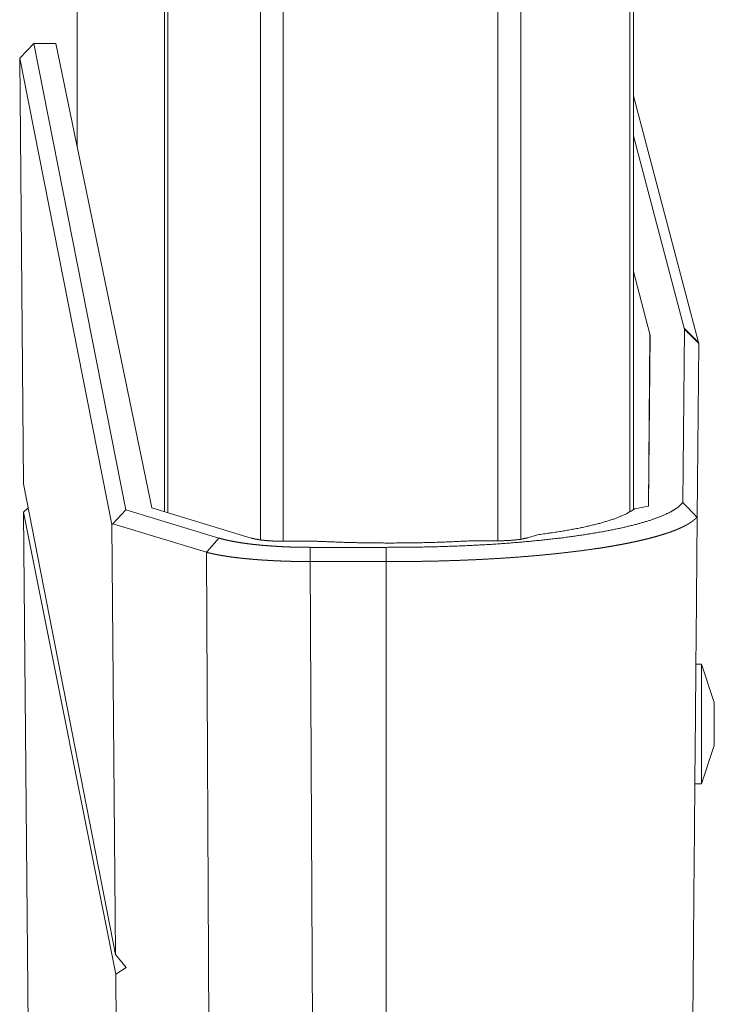
# Model space of a CAD drawing. Units: inches. Extents: x 18 to 154, y 13 to 126.
# Drawn here: x 18 to 20, y 16 to 18 of the extents above; entities that cross this region are included whole.
import ezdxf

# ---------------------------------------------------------------- set-up
doc = ezdxf.new("R2010")
doc.units = ezdxf.units.IN
doc.header["$MEASUREMENT"] = 0
doc.layers.add('1', color=7, linetype='Continuous', true_color=0xffffff)

msp = doc.modelspace()

# ---------------------------------------------------------------- linework, layer by layer
at = {"layer": '1', "color": 18, "linetype": 'Continuous', "lineweight": 18}
for p, q in [((18.8391, 16.5671), (18.8391, 87.7271)), ((18.8869, 87.7294), (18.8869, 16.5647)), ((19.3351, 16.5647), (19.3351, 87.7283)), ((19.3829, 87.7248), (19.3829, 16.5682)), ((18.6385, 16.6262), (18.6385, 87.6668)), ((18.6459, 87.6691), (18.6459, 16.6239)), ((19.6112, 16.6251), (19.6112, 87.668)), ((19.6186, 87.6633), (19.6186, 16.6309)), ((18.4559, 51.3951), (18.4559, 17.3897)), ((18.456, 17.3897), (18.456, 51.3951)), ((18.336, 17.5731), (18.3658, 17.6036)), ((18.3658, 17.6036), (18.5581, 16.6295)), ((18.3658, 17.6036), (18.4116, 17.6036)), ((18.4116, 17.6036), (18.6122, 16.6338)), ((18.5285, 16.5985), (18.336, 17.5731)), ((18.336, 17.5731), (18.3438, 16.6835)), ((19.6186, 17.494), (19.7546, 16.9789)), ((19.7247, 17.0086), (19.6186, 17.4106)), ((19.6529, 16.9966), (19.6186, 17.1271)), ((19.6498, 16.6369), (19.6529, 16.9966)), ((19.6501, 16.6369), (19.6532, 16.9945)), ((19.6529, 16.9966), (19.6532, 16.9945)), ((19.7218, 16.6446), (19.725, 17.0068)), ((19.7549, 16.977), (19.7517, 16.6145)), ((18.3438, 16.6835), (18.5363, 15.7006)), ((18.3535, 16.6338), (18.3443, 16.6246)), ((18.5366, 15.6589), (18.3443, 16.6246)), ((18.3443, 16.6246), (18.3647, 14.2868)), ((18.5581, 16.6295), (18.531, 16.6002)), ((18.5581, 16.6295), (18.7524, 16.5704)), ((18.8199, 16.5705), (18.6122, 16.6338)), ((19.6501, 16.6369), (19.621, 16.6315)), ((19.7517, 16.6145), (19.751, 16.6143)), ((18.531, 16.6002), (18.5285, 16.5985)), ((18.5363, 15.7006), (18.5285, 16.5985)), ((18.7265, 16.5407), (18.531, 16.6002)), ((18.9561, 16.5637), (18.8866, 16.5637)), ((19.3351, 16.5645), (19.2769, 16.5645)), ((19.3974, 16.5709), (19.4182, 16.5772)), ((18.7378, 14.2868), (18.7265, 16.5407)), ((18.9431, 16.551), (19.102, 16.551)), ((19.1158, 16.56), (19.101, 16.56)), ((18.9431, 16.5213), (18.9538, 14.3969)), ((19.1017, 16.5213), (18.9431, 16.5213)), ((19.7605, 16.3067), (19.749, 16.3067)), ((19.7875, 16.2267), (19.7605, 16.3067)), ((19.7605, 16.0567), (19.7875, 16.1367)), ((19.7475, 16.0567), (19.7605, 16.0567)), ((18.5363, 15.7006), (18.5582, 15.6728)), ((18.5366, 15.6589), (18.5582, 15.6728)), ((18.5485, 14.2868), (18.5366, 15.6589))]:
    msp.add_line(p, q, dxfattribs=at)
for points, knots in [([(19.725, 17.0068), (19.7249, 17.0077), (19.7247, 17.0086)], [0, 0, 0.496173, 1, 1]), ([(19.7546, 16.9789), (19.7548, 16.978), (19.7549, 16.977)], [0, 0, 0.505479, 1, 1]), ([(19.102, 16.551), (19.1578, 16.5512), (19.2132, 16.5524), (19.2679, 16.5544), (19.3212, 16.5572), (19.3729, 16.561), (19.4224, 16.5655), (19.4694, 16.5708), (19.5134, 16.5769), (19.5541, 16.5836), (19.5911, 16.591), (19.6242, 16.5989), (19.653, 16.6073), (19.6774, 16.6162), (19.6971, 16.6254), (19.7119, 16.6349), (19.7218, 16.6446)], [0, 0, 0.087932, 0.175266, 0.261444, 0.345588, 0.42722, 0.505503, 0.579973, 0.649935, 0.714923, 0.774422, 0.828012, 0.875358, 0.916207, 0.950449, 0.978208, 1, 1]), ([(19.621, 16.6315), (19.6037, 16.6209), (19.5793, 16.6107), (19.548, 16.6011), (19.5103, 16.5922), (19.4668, 16.5842), (19.4182, 16.5772)], [0, 0, 0.095879, 0.221136, 0.375845, 0.558716, 0.767664, 1, 1]), ([(19.751, 16.6143), (19.7507, 16.6139), (19.7503, 16.6134), (19.75, 16.613), (19.7496, 16.6126), (19.7492, 16.6122), (19.7488, 16.6118), (19.7484, 16.6114), (19.748, 16.611), (19.7476, 16.6106), (19.7472, 16.6102), (19.7468, 16.6098), (19.7464, 16.6094), (19.7459, 16.6091), (19.7455, 16.6087), (19.745, 16.6083), (19.7446, 16.6079), (19.7441, 16.6075), (19.7437, 16.6071), (19.7432, 16.6068), (19.7427, 16.6064), (19.7422, 16.606), (19.7418, 16.6056), (19.7413, 16.6053), (19.7408, 16.6049), (19.7403, 16.6045), (19.7398, 16.6042), (19.7393, 16.6038), (19.7387, 16.6035), (19.7382, 16.6031), (19.7377, 16.6027), (19.7372, 16.6024), (19.7366, 16.602), (19.7361, 16.6017), (19.7355, 16.6014), (19.735, 16.601), (19.7344, 16.6007), (19.7339, 16.6003), (19.7333, 16.6), (19.7328, 16.5997), (19.7322, 16.5993), (19.7316, 16.599), (19.7311, 16.5987), (19.7305, 16.5983), (19.7299, 16.598), (19.7293, 16.5977), (19.7287, 16.5974), (19.7282, 16.597), (19.7276, 16.5967), (19.727, 16.5964), (19.7264, 16.5961), (19.7258, 16.5958), (19.7252, 16.5955), (19.7203, 16.5931), (19.7151, 16.5907), (19.7097, 16.5884), (19.7041, 16.5861), (19.6983, 16.584), (19.6923, 16.5818), (19.6862, 16.5798), (19.6798, 16.5778), (19.6726, 16.5756), (19.6651, 16.5734), (19.6575, 16.5714), (19.6496, 16.5693), (19.6416, 16.5673), (19.6333, 16.5654), (19.625, 16.5635), (19.6165, 16.5617), (19.6071, 16.5598), (19.5976, 16.5579), (19.5879, 16.5561), (19.578, 16.5543), (19.568, 16.5526), (19.5578, 16.5509), (19.5475, 16.5493), (19.537, 16.5478), (19.5144, 16.5446), (19.4909, 16.5416), (19.467, 16.5389), (19.4424, 16.5363), (19.4176, 16.5339), (19.3921, 16.5318), (19.3667, 16.5298), (19.3407, 16.5281), (19.3189, 16.5268), (19.2967, 16.5256), (19.2745, 16.5246), (19.252, 16.5237), (19.2295, 16.523), (19.2068, 16.5223), (19.1841, 16.5219), (19.1613, 16.5215), (19.1386, 16.5213), (19.1158, 16.5213), (19.1146, 16.5213), (19.1123, 16.5213), (19.11, 16.5213), (19.1088, 16.5213), (19.1076, 16.5213), (19.1064, 16.5213), (19.1041, 16.5213), (19.1029, 16.5213), (19.1018, 16.5213)], [0, 0, 0.000813, 0.001633, 0.002453, 0.003287, 0.004119, 0.004962, 0.005805, 0.006659, 0.007513, 0.008377, 0.009243, 0.010116, 0.010994, 0.011877, 0.012762, 0.013659, 0.014554, 0.015459, 0.016365, 0.017281, 0.018197, 0.019119, 0.020045, 0.020978, 0.021911, 0.022852, 0.023794, 0.024744, 0.025694, 0.026652, 0.02761, 0.028578, 0.029541, 0.030513, 0.031487, 0.032465, 0.033443, 0.034429, 0.035413, 0.036406, 0.037395, 0.038391, 0.039388, 0.04039, 0.041389, 0.042395, 0.0434, 0.044409, 0.045417, 0.046433, 0.047442, 0.04846, 0.056652, 0.065291, 0.074065, 0.083258, 0.09253, 0.102194, 0.111877, 0.12192, 0.133283, 0.145069, 0.156994, 0.169316, 0.181734, 0.19452, 0.20736, 0.220542, 0.234876, 0.249584, 0.264418, 0.279604, 0.29488, 0.310485, 0.326145, 0.342112, 0.376604, 0.412345, 0.448572, 0.485862, 0.523428, 0.56188, 0.600403, 0.639637, 0.672621, 0.706001, 0.739576, 0.773459, 0.807449, 0.841659, 0.875888, 0.910251, 0.94455, 0.97889, 0.980649, 0.984167, 0.987686, 0.989445, 0.991207, 0.992966, 0.996484, 0.998243, 1, 1]), ([(18.7524, 16.5704), (18.76, 16.5682), (18.7684, 16.5662), (18.7776, 16.5642), (18.7874, 16.5624), (18.7979, 16.5606), (18.8091, 16.559), (18.8208, 16.5575), (18.833, 16.5562), (18.8457, 16.555), (18.8589, 16.554), (18.8724, 16.5531), (18.8861, 16.5523), (18.9002, 16.5517), (18.9144, 16.5513), (18.9287, 16.5511), (18.9431, 16.551)], [0, 0, 0.041148, 0.086174, 0.134898, 0.186998, 0.242473, 0.301037, 0.36255, 0.426498, 0.4929, 0.561394, 0.631799, 0.703514, 0.77657, 0.850527, 0.925201, 1, 1]), ([(18.8199, 16.5705), (18.8212, 16.5701), (18.8225, 16.5697), (18.824, 16.5693), (18.8255, 16.569), (18.8286, 16.5683), (18.8321, 16.5677), (18.8339, 16.5673), (18.8357, 16.567), (18.8367, 16.5669), (18.8376, 16.5668), (18.8386, 16.5666), (18.8396, 16.5665), (18.8437, 16.566), (18.848, 16.5655), (18.8524, 16.5651), (18.857, 16.5647), (18.8582, 16.5646), (18.8594, 16.5645), (18.8605, 16.5645), (18.8618, 16.5644), (18.8642, 16.5643), (18.8666, 16.5641), (18.8715, 16.5639), (18.8765, 16.5638), (18.8815, 16.5637), (18.8866, 16.5637)], [0, 0, 0.020133, 0.041235, 0.063212, 0.086048, 0.134314, 0.186006, 0.213162, 0.241177, 0.255526, 0.27008, 0.284873, 0.299871, 0.361351, 0.425142, 0.491239, 0.559684, 0.577155, 0.594766, 0.612544, 0.630463, 0.66651, 0.702738, 0.775819, 0.849716, 0.924439, 1, 1]), ([(19.101, 16.56), (19.0278, 16.5609), (18.9561, 16.5637)], [0, 0, 0.504914, 1, 1]), ([(19.2769, 16.5645), (19.2242, 16.562), (19.1703, 16.5605), (19.1158, 16.56)], [0, 0, 0.327286, 0.661818, 1, 1]), ([(19.3351, 16.5645), (19.3597, 16.5653), (19.3814, 16.5675), (19.3974, 16.5709)], [0, 0, 0.392044, 0.738485, 1, 1]), ([(18.9431, 16.5213), (18.9417, 16.5213), (18.9389, 16.5213), (18.9375, 16.5213), (18.9362, 16.5213), (18.9334, 16.5213), (18.932, 16.5213), (18.9306, 16.5213), (18.9278, 16.5213), (18.9264, 16.5214), (18.925, 16.5214), (18.9222, 16.5214), (18.9209, 16.5214), (18.9195, 16.5214), (18.9167, 16.5215), (18.9153, 16.5215), (18.9139, 16.5215), (18.9125, 16.5216), (18.9097, 16.5216), (18.9083, 16.5216), (18.9055, 16.5217), (18.9041, 16.5217), (18.9028, 16.5218), (18.9014, 16.5218), (18.8986, 16.5219), (18.8972, 16.5219), (18.8958, 16.522), (18.893, 16.522), (18.8916, 16.5221), (18.8903, 16.5221), (18.8875, 16.5222), (18.8861, 16.5223), (18.8847, 16.5223), (18.882, 16.5224), (18.8806, 16.5225), (18.8792, 16.5225), (18.8765, 16.5227), (18.8737, 16.5228), (18.871, 16.5229), (18.8696, 16.523), (18.8683, 16.523), (18.8669, 16.5231), (18.8642, 16.5232), (18.8628, 16.5233), (18.8615, 16.5234), (18.8588, 16.5235), (18.8574, 16.5236), (18.8561, 16.5237), (18.8547, 16.5238), (18.852, 16.5239), (18.8493, 16.5241), (18.8467, 16.5242), (18.8453, 16.5243), (18.844, 16.5244), (18.8414, 16.5246), (18.8401, 16.5247), (18.8387, 16.5248), (18.8361, 16.525), (18.8348, 16.5251), (18.8335, 16.5252), (18.8322, 16.5253), (18.8296, 16.5255), (18.8283, 16.5256), (18.8257, 16.5258), (18.8244, 16.5259), (18.8219, 16.5261), (18.8206, 16.5262), (18.8181, 16.5264), (18.8112, 16.5271), (18.8045, 16.5277), (18.7979, 16.5284), (18.7913, 16.5292), (18.7848, 16.53), (18.7785, 16.5308), (18.7723, 16.5317), (18.7663, 16.5326), (18.7658, 16.5327), (18.7653, 16.5327), (18.7648, 16.5328), (18.7644, 16.5329), (18.7634, 16.533), (18.763, 16.5331), (18.7625, 16.5332), (18.762, 16.5333), (18.7611, 16.5334), (18.7606, 16.5335), (18.7597, 16.5337), (18.7592, 16.5337), (18.7588, 16.5338), (18.7583, 16.5339), (18.7579, 16.534), (18.7574, 16.534), (18.7565, 16.5342), (18.7556, 16.5344), (18.7551, 16.5345), (18.7546, 16.5345), (18.7537, 16.5347), (18.7533, 16.5348), (18.7528, 16.5349), (18.7519, 16.535), (18.751, 16.5352), (18.7506, 16.5353), (18.7501, 16.5354), (18.7492, 16.5355), (18.7484, 16.5357), (18.7475, 16.5359), (18.747, 16.536), (18.7462, 16.5361), (18.7457, 16.5362), (18.7453, 16.5363), (18.7448, 16.5364), (18.744, 16.5366), (18.7431, 16.5367), (18.7427, 16.5368), (18.7423, 16.5369), (18.7418, 16.537), (18.741, 16.5372), (18.7406, 16.5373), (18.7397, 16.5375), (18.7393, 16.5376), (18.7389, 16.5376), (18.738, 16.5378), (18.7372, 16.538), (18.7368, 16.5381), (18.7364, 16.5382), (18.7356, 16.5384), (18.7351, 16.5385), (18.7347, 16.5386), (18.7343, 16.5387), (18.7335, 16.5389), (18.7331, 16.539), (18.7327, 16.5391), (18.7323, 16.5392), (18.7315, 16.5394), (18.7307, 16.5396), (18.7303, 16.5397), (18.7299, 16.5397), (18.7292, 16.5399), (18.7288, 16.54), (18.7284, 16.5401), (18.728, 16.5402), (18.7276, 16.5403), (18.7273, 16.5404), (18.7269, 16.5406), (18.7265, 16.5407)], [0, 0, 0.006355, 0.019081, 0.025444, 0.031814, 0.044562, 0.05094, 0.057318, 0.070088, 0.076466, 0.082859, 0.095638, 0.102024, 0.108417, 0.121196, 0.12759, 0.133983, 0.14037, 0.15315, 0.159544, 0.172317, 0.178697, 0.185084, 0.191464, 0.204216, 0.210597, 0.216962, 0.229694, 0.23606, 0.242411, 0.255121, 0.261466, 0.267803, 0.28047, 0.2868, 0.293116, 0.30574, 0.318343, 0.330917, 0.337197, 0.34347, 0.349728, 0.362238, 0.368475, 0.374704, 0.387142, 0.39335, 0.399543, 0.40573, 0.418074, 0.430381, 0.442646, 0.448768, 0.454867, 0.467046, 0.473117, 0.479173, 0.491258, 0.497278, 0.503284, 0.509284, 0.521238, 0.527187, 0.539055, 0.544975, 0.556756, 0.562618, 0.574314, 0.605806, 0.636705, 0.667529, 0.697663, 0.727624, 0.75681, 0.785708, 0.813732, 0.815931, 0.818124, 0.820316, 0.822501, 0.826872, 0.829051, 0.831229, 0.833401, 0.837745, 0.83991, 0.844226, 0.846383, 0.848534, 0.850694, 0.852838, 0.854983, 0.859258, 0.863525, 0.86565, 0.867772, 0.872006, 0.874124, 0.876233, 0.88044, 0.884632, 0.886721, 0.888811, 0.892969, 0.897113, 0.901245, 0.903299, 0.907409, 0.909451, 0.911491, 0.913533, 0.917594, 0.921636, 0.923649, 0.925655, 0.927664, 0.931662, 0.933648, 0.937621, 0.939594, 0.941566, 0.945497, 0.9494, 0.951346, 0.95329, 0.957159, 0.959083, 0.961002, 0.962918, 0.966726, 0.968629, 0.97052, 0.972402, 0.976163, 0.979894, 0.98175, 0.983605, 0.987289, 0.989124, 0.990954, 0.992774, 0.994589, 0.996397, 0.998207, 1, 1]), ([(19.1018, 16.5213), (19.1017, 16.5213), (19.1017, 16.5213)], [0, 0, 0.507807, 1, 1]), ([(19.1017, 16.5213), (19.1018, 15.2766), (19.1019, 14.4064)], [0, 0, 0.58853, 1, 1]), ([(19.7605, 16.1817), (19.7605, 16.2141), (19.7605, 16.2701), (19.7605, 16.3025), (19.7605, 16.3067)], [0, 0, 0.258815, 0.707096, 0.965924, 1, 1]), ([(19.7875, 16.2267), (19.7875, 16.2207), (19.7875, 16.1817)], [0, 0, 0.134006, 1, 1]), ([(19.7605, 16.0567), (19.7605, 16.061), (19.7605, 16.0933), (19.7605, 16.1192), (19.7605, 16.1817)], [0, 0, 0.034063, 0.292891, 0.5, 1, 1])]:
    msp.add_open_spline(points, degree=1, knots=knots, dxfattribs=at)
for points in [[(19.7247, 17.0086), (19.7546, 16.9789)], [(19.725, 17.0068), (19.7549, 16.977)], [(19.7218, 16.6446), (19.751, 16.6143)], [(19.7327, 14.4401), (19.7517, 16.6145)], [(18.7524, 16.5704), (18.7265, 16.5407)], [(18.9431, 16.551), (18.9431, 16.5213)], [(19.102, 16.551), (19.1018, 16.5213)], [(19.7875, 16.1817), (19.7875, 16.1592), (19.7875, 16.1367)]]:
    msp.add_open_spline(points, degree=1, dxfattribs=at)

doc.saveas('drawing.dxf')
